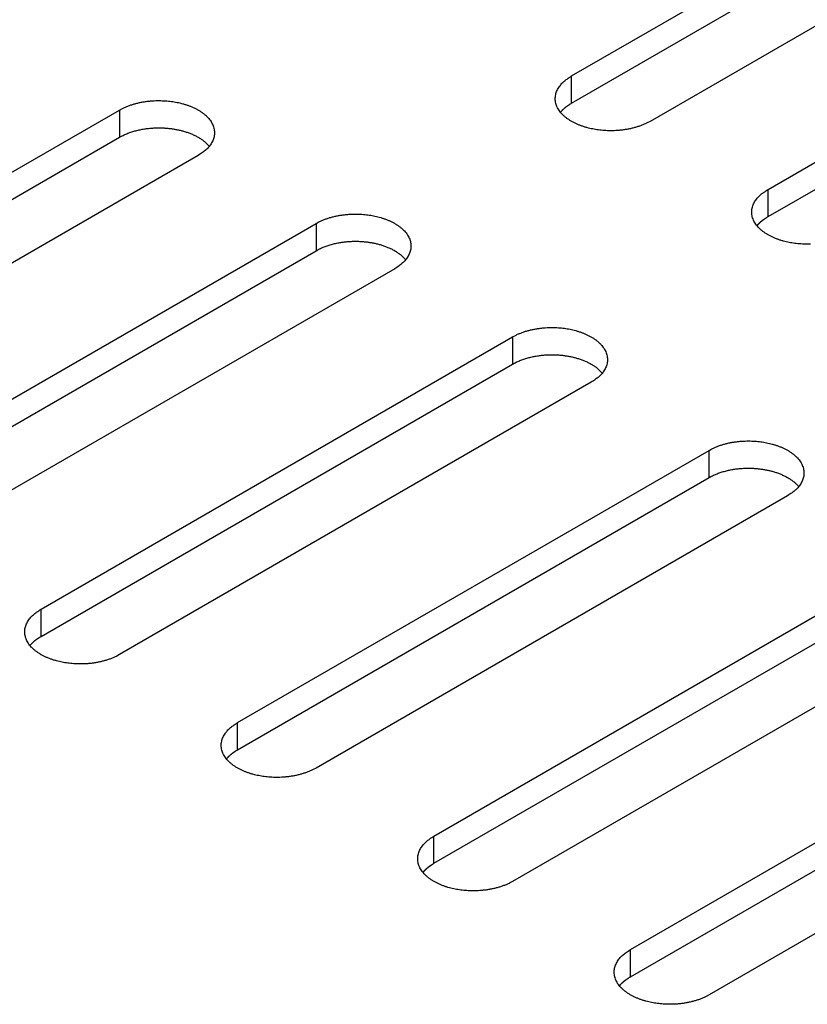
# Model space of a CAD drawing. Units: millimetres. Extents: x 15 to 911, y 15 to 649.
# Drawn here: x 721 to 728, y 384 to 392 of the extents above; entities that cross this region are included whole.
import ezdxf

# ---------------------------------------------------------------- set-up
doc = ezdxf.new("R2010")
doc.units = ezdxf.units.MM
doc.layers.add('5', color=7, linetype='CONTINUOUS')

msp = doc.modelspace()

# ---------------------------------------------------------------- linework, layer by layer
at = {"layer": '5', "color": 150, "linetype": 'Continuous'}
for p, q in [((726.364, 391.8756), (730.6066, 394.3251)), ((726.364, 391.6307), (730.6066, 394.0802)), ((731.3138, 393.9169), (727.0711, 391.4674)), ((728.1318, 390.855), (732.3744, 393.3045)), ((728.1318, 390.6101), (732.3744, 393.0595)), ((726.364, 391.6307), (726.364, 391.8756)), ((718.0555, 389.1199), (722.2981, 391.5694)), ((722.2981, 391.5694), (722.2981, 391.3245)), ((718.0555, 388.875), (722.2981, 391.3245)), ((723.0052, 391.1612), (718.7626, 388.7117)), ((728.1318, 390.6101), (728.1318, 390.855)), ((719.8233, 388.0993), (724.0659, 390.5488)), ((724.0659, 390.5488), (724.0659, 390.3039)), ((719.8233, 387.8544), (724.0659, 390.3039)), ((724.773, 390.1406), (720.5304, 387.6911)), ((721.591, 387.0787), (725.8337, 389.5282)), ((725.8337, 389.5282), (725.8337, 389.2832)), ((721.591, 386.8338), (725.8337, 389.2832)), ((726.5408, 389.1199), (722.2981, 386.6705)), ((723.3588, 386.0581), (727.6014, 388.5076)), ((727.6014, 388.2626), (727.6014, 388.5076)), ((723.3588, 385.8131), (727.6014, 388.2626)), ((728.3085, 388.0993), (724.0659, 385.6498)), ((725.1266, 385.0375), (729.3692, 387.487)), ((725.1266, 384.7925), (729.3692, 387.242)), ((721.591, 386.8338), (721.591, 387.0787)), ((730.0763, 387.0787), (725.8337, 384.6292)), ((726.8943, 384.0168), (731.137, 386.4663)), ((726.8943, 383.7719), (731.137, 386.2214)), ((723.3588, 385.8131), (723.3588, 386.0581)), ((731.8441, 386.0581), (727.6014, 383.6086)), ((725.1266, 384.7925), (725.1266, 385.0375)), ((726.8943, 383.7719), (726.8943, 384.0168))]:
    msp.add_line(p, q, dxfattribs=at)
for points in [[(727.0711, 391.4674), (727.0457, 391.4537, -0.013961), (727.019, 391.4412, -0.013519), (726.9909, 391.4298, -0.01269), (726.9617, 391.4196, -0.011915), (726.9316, 391.4106, -0.011312), (726.901, 391.4029, -0.010717), (726.8699, 391.3966, -0.010244), (726.8387, 391.3914, -0.009786), (726.8076, 391.3875, -0.009456), (726.7766, 391.3848, -0.009087), (726.7462, 391.3833, -0.008853), (726.7163, 391.3828, -0.008561), (726.6872, 391.3834, -0.008408), (726.6588, 391.3848, -0.0082), (726.6315, 391.3871, -0.008084), (726.6051, 391.3902, -0.007773), (726.5796, 391.394, -0.008039), (726.5544, 391.3986, -0.008297), (726.5288, 391.4042, -0.008364), (726.503, 391.4108, -0.009074), (726.4772, 391.4184, -0.009685), (726.4516, 391.427, -0.010309), (726.4264, 391.4368, -0.010944), (726.4018, 391.4477, -0.011839), (726.3779, 391.4597, -0.012737), (726.3549, 391.4728, -0.013833), (726.3331, 391.4869, -0.014987), (726.3127, 391.5021, -0.016371), (726.2939, 391.5182, -0.017845), (726.2768, 391.5352, -0.019506), (726.2617, 391.553, -0.021258), (726.2486, 391.5714, -0.023074), (726.2377, 391.5904, -0.024911), (726.2291, 391.6097, -0.026587), (726.2229, 391.6294, -0.027988), (726.2191, 391.6491, -0.028793), (726.2176, 391.6689, -0.029434), (726.2184, 391.6885, -0.029578), (726.2216, 391.7078, -0.028329), (726.2268, 391.7266, -0.025783), (726.2339, 391.7449, -0.026076), (726.2432, 391.7627, -0.027514), (726.2546, 391.7801, -0.020512), (726.2665, 391.7961, -0.009429), (726.2781, 391.8101, -0.023386), (726.2953, 391.8261, -0.033886), (726.3244, 391.8482, -0.015996), (726.364, 391.8756, -0.008578)], [(722.2981, 391.5694), (722.3236, 391.5831, -0.013962), (722.3503, 391.5956, -0.013521), (722.3784, 391.607, -0.012691), (722.4076, 391.6172, -0.011917), (722.4377, 391.6262, -0.011313), (722.4683, 391.6339, -0.010718), (722.4994, 391.6402, -0.010246), (722.5306, 391.6454, -0.009788), (722.5617, 391.6493, -0.009457), (722.5926, 391.652, -0.009088), (722.6231, 391.6535, -0.008854), (722.653, 391.654, -0.008562), (722.6821, 391.6534, -0.008409), (722.7104, 391.652, -0.008201), (722.7378, 391.6497, -0.008085), (722.7641, 391.6466, -0.007774), (722.7896, 391.6428, -0.00804), (722.8149, 391.6382, -0.008297), (722.8405, 391.6326, -0.008363), (722.8663, 391.626, -0.009074), (722.8921, 391.6184, -0.009685), (722.9176, 391.6098, -0.010309), (722.9428, 391.6, -0.010943), (722.9675, 391.5891, -0.011838), (722.9914, 391.5771, -0.012736), (723.0143, 391.5641, -0.013832), (723.0361, 391.5499, -0.014986), (723.0565, 391.5347, -0.01637), (723.0754, 391.5186, -0.017844), (723.0925, 391.5016, -0.019506), (723.1076, 391.4838, -0.021257), (723.1207, 391.4654, -0.023073), (723.1315, 391.4464, -0.024911), (723.1401, 391.4271, -0.026587), (723.1463, 391.4074, -0.027989), (723.1502, 391.3877, -0.028794), (723.1517, 391.368, -0.029435), (723.1508, 391.3484, -0.029579), (723.1477, 391.3291, -0.028331), (723.1425, 391.3102, -0.025784), (723.1354, 391.2919, -0.026078), (723.1261, 391.2741, -0.027516), (723.1146, 391.2567, -0.020513), (723.1028, 391.2408, -0.009429), (723.0912, 391.2268, -0.023387), (723.074, 391.2107, -0.033887), (723.0449, 391.1886, -0.015997), (723.0053, 391.1612, -0.008578)], [(726.2648, 391.549), (726.2675, 391.5523, -0.003831), (726.2702, 391.5555, -0.00384), (726.273, 391.5587, -0.003797), (726.2758, 391.5618, -0.003703), (726.2787, 391.5649, -0.00363), (726.2817, 391.568, -0.003564), (726.2847, 391.571, -0.003501), (726.2877, 391.574, -0.003431), (726.2908, 391.577, -0.00337), (726.294, 391.5799, -0.003304), (726.2972, 391.5828, -0.003245), (726.3004, 391.5857, -0.00318), (726.3036, 391.5885, -0.003126), (726.3069, 391.5913, -0.00307), (726.3103, 391.594, -0.003009), (726.3137, 391.5967, -0.002935), (726.3171, 391.5994, -0.002907), (726.3205, 391.602, -0.002903), (726.324, 391.6046, -0.002779), (726.3275, 391.6072, -0.002562), (726.331, 391.6097, -0.002758), (726.3346, 391.6122, -0.003189), (726.3383, 391.6147, -0.002418), (726.3418, 391.617, -0.000906), (726.345, 391.6191, -0.003262), (726.3491, 391.6217, -0.005428), (726.3556, 391.6256, -0.002646), (726.364, 391.6307, -0.001413)], [(722.2981, 391.3245), (722.3136, 391.333, -0.008883), (722.3295, 391.3411, -0.008636), (722.3461, 391.3488, -0.00829), (722.3631, 391.3561, -0.007963), (722.3806, 391.3629, -0.007674), (722.3986, 391.3693, -0.007395), (722.4168, 391.3752, -0.007145), (722.4354, 391.3806, -0.006906), (722.4542, 391.3855, -0.006699), (722.4731, 391.39, -0.006491), (722.4922, 391.394, -0.006318), (722.5114, 391.3974, -0.006139), (722.5307, 391.4004, -0.005998), (722.5499, 391.403, -0.005843), (722.569, 391.4051, -0.005728), (722.588, 391.4067, -0.005594), (722.6069, 391.4079, -0.005501), (722.6255, 391.4086, -0.005385), (722.644, 391.409, -0.005313), (722.6622, 391.409, -0.005215), (722.68, 391.4086, -0.005156), (722.6976, 391.4078, -0.005063), (722.7148, 391.4067, -0.005031), (722.7317, 391.4053, -0.004976), (722.7482, 391.4036, -0.004917), (722.7643, 391.4016, -0.004791), (722.78, 391.3994, -0.004897), (722.7955, 391.3968, -0.004943), (722.8111, 391.394, -0.004947), (722.8269, 391.3907, -0.005191), (722.8427, 391.3871, -0.005372), (722.8586, 391.3832, -0.00556), (722.8744, 391.3788, -0.005743), (722.8903, 391.3741, -0.006001), (722.9061, 391.3689, -0.006206), (722.9217, 391.3633, -0.006434), (722.9373, 391.3573, -0.00676), (722.9526, 391.3509, -0.007247), (722.9677, 391.344, -0.007326), (722.9825, 391.3368, -0.00712), (722.9969, 391.3292, -0.008302), (723.0111, 391.321, -0.010595), (723.0251, 391.3122, -0.008339), (723.038, 391.3037, -0.002645), (723.0494, 391.2957, -0.012788), (723.0627, 391.2847, -0.024485), (723.0813, 391.2669, -0.012801), (723.1045, 391.2428, -0.006875)], [(728.514, 390.3627, -0.008853), (728.4841, 390.3622, -0.008561), (728.4549, 390.3627, -0.008408), (728.4266, 390.3642, -0.008199), (728.3993, 390.3665, -0.008084), (728.3729, 390.3696, -0.007772), (728.3474, 390.3734, -0.008039), (728.3221, 390.378, -0.008297), (728.2965, 390.3836, -0.008364), (728.2707, 390.3901, -0.009074), (728.245, 390.3978, -0.009685), (728.2194, 390.4064, -0.010309), (728.1942, 390.4162, -0.010944), (728.1695, 390.4271, -0.011839), (728.1456, 390.4391, -0.012737), (728.1227, 390.4521, -0.013833), (728.1009, 390.4663, -0.014987), (728.0805, 390.4815, -0.016371), (728.0617, 390.4976, -0.017845), (728.0446, 390.5146, -0.019507), (728.0294, 390.5324, -0.021258), (728.0164, 390.5508, -0.023074), (728.0055, 390.5698, -0.024912), (727.9969, 390.5891, -0.026587), (727.9907, 390.6088, -0.027989), (727.9868, 390.6285, -0.028794), (727.9854, 390.6482, -0.029434), (727.9862, 390.6678, -0.029578), (727.9893, 390.6871, -0.02833), (727.9945, 390.706, -0.025783), (728.0017, 390.7243, -0.026076), (728.011, 390.7421, -0.027514), (728.0224, 390.7595, -0.020512), (728.0343, 390.7754, -0.009428), (728.0459, 390.7895, -0.023385), (728.0631, 390.8055, -0.033885), (728.0922, 390.8276, -0.015996), (728.1318, 390.855, -0.008578)], [(724.0659, 390.5488), (724.0913, 390.5625, -0.013964), (724.1181, 390.575, -0.013522), (724.1462, 390.5864, -0.012692), (724.1754, 390.5966, -0.011918), (724.2054, 390.6056, -0.011314), (724.2361, 390.6132, -0.010719), (724.2671, 390.6196, -0.010247), (724.2983, 390.6248, -0.009788), (724.3295, 390.6286, -0.009458), (724.3604, 390.6313, -0.009089), (724.3908, 390.6329, -0.008854), (724.4207, 390.6334, -0.008563), (724.4499, 390.6328, -0.008409), (724.4782, 390.6314, -0.008201), (724.5055, 390.629, -0.008086), (724.5319, 390.626, -0.007774), (724.5574, 390.6222, -0.00804), (724.5826, 390.6176, -0.008297), (724.6083, 390.612, -0.008363), (724.6341, 390.6054, -0.009074), (724.6598, 390.5978, -0.009685), (724.6854, 390.5892, -0.010309), (724.7106, 390.5794, -0.010944), (724.7352, 390.5685, -0.011839), (724.7591, 390.5565, -0.012737), (724.7821, 390.5434, -0.013833), (724.8039, 390.5293, -0.014987), (724.8243, 390.5141, -0.016371), (724.8431, 390.498, -0.017845), (724.8602, 390.481, -0.019507), (724.8753, 390.4632, -0.021259), (724.8884, 390.4448, -0.023075), (724.8993, 390.4258, -0.024913), (724.9079, 390.4065, -0.026588), (724.9141, 390.3868, -0.02799), (724.9179, 390.3671, -0.028795), (724.9194, 390.3473, -0.029436), (724.9186, 390.3277, -0.029579), (724.9154, 390.3084, -0.02833), (724.9102, 390.2896, -0.025783), (724.9031, 390.2713, -0.026076), (724.8938, 390.2535, -0.027514), (724.8824, 390.2361, -0.020512), (724.8705, 390.2201, -0.009428), (724.8589, 390.2061, -0.023385), (724.8417, 390.1901, -0.033884), (724.8126, 390.168, -0.015996), (724.773, 390.1406, -0.008577)], [(728.0326, 390.5284), (728.0352, 390.5317, -0.003833), (728.038, 390.5349, -0.003842), (728.0408, 390.538, -0.003799), (728.0436, 390.5412, -0.003705), (728.0465, 390.5443, -0.003632), (728.0495, 390.5474, -0.003566), (728.0525, 390.5504, -0.003503), (728.0555, 390.5534, -0.003433), (728.0586, 390.5564, -0.003371), (728.0617, 390.5593, -0.003306), (728.0649, 390.5622, -0.003246), (728.0681, 390.5651, -0.003181), (728.0714, 390.5679, -0.003127), (728.0747, 390.5706, -0.003071), (728.0781, 390.5734, -0.00301), (728.0814, 390.5761, -0.002936), (728.0848, 390.5788, -0.002908), (728.0883, 390.5814, -0.002904), (728.0918, 390.584, -0.00278), (728.0953, 390.5865, -0.002563), (728.0988, 390.589, -0.002759), (728.1024, 390.5915, -0.00319), (728.1061, 390.5941, -0.002419), (728.1096, 390.5964, -0.000906), (728.1128, 390.5985, -0.003263), (728.1169, 390.6011, -0.00543), (728.1233, 390.605, -0.002647), (728.1318, 390.6101, -0.001414)], [(724.0659, 390.3039), (724.0813, 390.3124, -0.008883), (724.0973, 390.3205, -0.008635), (724.1139, 390.3282, -0.008289), (724.1309, 390.3355, -0.007963), (724.1484, 390.3423, -0.007673), (724.1663, 390.3487, -0.007395), (724.1846, 390.3546, -0.007144), (724.2031, 390.36, -0.006905), (724.2219, 390.3649, -0.006698), (724.2409, 390.3694, -0.00649), (724.26, 390.3733, -0.006317), (724.2792, 390.3768, -0.006138), (724.2984, 390.3798, -0.005996), (724.3176, 390.3824, -0.005841), (724.3367, 390.3844, -0.005726), (724.3558, 390.3861, -0.005593), (724.3746, 390.3873, -0.0055), (724.3933, 390.388, -0.005384), (724.4117, 390.3884, -0.005312), (724.4299, 390.3884, -0.005214), (724.4478, 390.388, -0.005155), (724.4654, 390.3872, -0.005062), (724.4826, 390.3861, -0.005029), (724.4995, 390.3847, -0.004974), (724.516, 390.383, -0.004916), (724.5321, 390.381, -0.00479), (724.5477, 390.3788, -0.004896), (724.5633, 390.3762, -0.004943), (724.5789, 390.3733, -0.004947), (724.5946, 390.3701, -0.005191), (724.6105, 390.3665, -0.005372), (724.6263, 390.3626, -0.00556), (724.6422, 390.3582, -0.005743), (724.6581, 390.3534, -0.006001), (724.6738, 390.3483, -0.006206), (724.6895, 390.3427, -0.006434), (724.705, 390.3367, -0.00676), (724.7204, 390.3303, -0.007247), (724.7355, 390.3234, -0.007326), (724.7503, 390.3162, -0.00712), (724.7647, 390.3086, -0.008302), (724.7789, 390.3004, -0.010595), (724.7928, 390.2916, -0.008339), (724.8057, 390.283, -0.002645), (724.8172, 390.2751, -0.012788), (724.8305, 390.2641, -0.024485), (724.8491, 390.2462, -0.012801), (724.8722, 390.2222, -0.006875)], [(725.8337, 389.5282), (725.8591, 389.5419, -0.013963), (725.8858, 389.5544, -0.013521), (725.9139, 389.5658, -0.012691), (725.9431, 389.576, -0.011917), (725.9732, 389.585, -0.011312), (726.0039, 389.5926, -0.010717), (726.0349, 389.599, -0.010245), (726.0661, 389.6042, -0.009786), (726.0972, 389.608, -0.009456), (726.1281, 389.6107, -0.009087), (726.1586, 389.6123, -0.008852), (726.1885, 389.6127, -0.00856), (726.2176, 389.6122, -0.008407), (726.2459, 389.6108, -0.008199), (726.2733, 389.6084, -0.008084), (726.2997, 389.6054, -0.007772), (726.3252, 389.6016, -0.008038), (726.3504, 389.5969, -0.008297), (726.376, 389.5914, -0.008364), (726.4018, 389.5848, -0.009074), (726.4276, 389.5772, -0.009685), (726.4532, 389.5685, -0.010309), (726.4784, 389.5588, -0.010944), (726.503, 389.5479, -0.011839), (726.5269, 389.5359, -0.012737), (726.5499, 389.5228, -0.013833), (726.5716, 389.5086, -0.014987), (726.5921, 389.4935, -0.016371), (726.6109, 389.4774, -0.017845), (726.628, 389.4604, -0.019507), (726.6431, 389.4426, -0.021258), (726.6562, 389.4242, -0.023074), (726.667, 389.4052, -0.024912), (726.6756, 389.3858, -0.026587), (726.6818, 389.3662, -0.027989), (726.6857, 389.3464, -0.028794), (726.6872, 389.3267, -0.029435), (726.6864, 389.3071, -0.029579), (726.6832, 389.2878, -0.02833), (726.678, 389.2689, -0.025783), (726.6709, 389.2507, -0.026076), (726.6616, 389.2328, -0.027515), (726.6501, 389.2154, -0.020512), (726.6383, 389.1995, -0.009429), (726.6267, 389.1855, -0.023386), (726.6095, 389.1695, -0.033885), (726.5804, 389.1473, -0.015996), (726.5408, 389.1199, -0.008578)], [(725.8337, 389.2833), (725.8491, 389.2918, -0.008884), (725.8651, 389.2999, -0.008636), (725.8816, 389.3076, -0.00829), (725.8987, 389.3149, -0.007963), (725.9162, 389.3217, -0.007674), (725.9341, 389.3281, -0.007395), (725.9524, 389.334, -0.007144), (725.9709, 389.3394, -0.006906), (725.9897, 389.3443, -0.006699), (726.0087, 389.3488, -0.00649), (726.0278, 389.3527, -0.006318), (726.047, 389.3562, -0.006138), (726.0662, 389.3592, -0.005997), (726.0854, 389.3617, -0.005842), (726.1045, 389.3638, -0.005727), (726.1235, 389.3654, -0.005593), (726.1424, 389.3666, -0.0055), (726.1611, 389.3674, -0.005384), (726.1795, 389.3678, -0.005312), (726.1977, 389.3677, -0.005214), (726.2156, 389.3673, -0.005155), (726.2331, 389.3666, -0.005062), (726.2504, 389.3655, -0.005029), (726.2672, 389.3641, -0.004974), (726.2837, 389.3624, -0.004916), (726.2998, 389.3604, -0.00479), (726.3155, 389.3581, -0.004896), (726.331, 389.3556, -0.004943), (726.3467, 389.3527, -0.004947), (726.3624, 389.3495, -0.005191), (726.3782, 389.3459, -0.005372), (726.3941, 389.3419, -0.00556), (726.41, 389.3376, -0.005743), (726.4258, 389.3328, -0.006001), (726.4416, 389.3276, -0.006206), (726.4573, 389.3221, -0.006434), (726.4728, 389.3161, -0.00676), (726.4881, 389.3097, -0.007247), (726.5033, 389.3028, -0.007326), (726.5181, 389.2956, -0.00712), (726.5325, 389.288, -0.008302), (726.5466, 389.2798, -0.010595), (726.5606, 389.271, -0.008339), (726.5735, 389.2624, -0.002645), (726.585, 389.2545, -0.012788), (726.5983, 389.2435, -0.024485), (726.6168, 389.2256, -0.012801), (726.64, 389.2016, -0.006875)], [(727.6014, 388.5076), (727.6268, 388.5212, -0.01396), (727.6536, 388.5338, -0.013519), (727.6817, 388.5452, -0.012689), (727.7109, 388.5554, -0.011915), (727.741, 388.5643, -0.011311), (727.7716, 388.572, -0.010716), (727.8027, 388.5784, -0.010244), (727.8339, 388.5835, -0.009786), (727.865, 388.5874, -0.009455), (727.8959, 388.5901, -0.009086), (727.9264, 388.5916, -0.008852), (727.9563, 388.5921, -0.00856), (727.9854, 388.5916, -0.008407), (728.0137, 388.5901, -0.008199), (728.0411, 388.5878, -0.008084), (728.0674, 388.5847, -0.007772), (728.0929, 388.5809, -0.008039), (728.1182, 388.5763, -0.008297), (728.1438, 388.5707, -0.008364), (728.1696, 388.5642, -0.009074), (728.1954, 388.5566, -0.009685), (728.2209, 388.5479, -0.010309), (728.2461, 388.5381, -0.010944), (728.2708, 388.5273, -0.011839), (728.2947, 388.5153, -0.012737), (728.3176, 388.5022, -0.013833), (728.3394, 388.488, -0.014987), (728.3598, 388.4729, -0.01637), (728.3787, 388.4567, -0.017844), (728.3958, 388.4397, -0.019506), (728.4109, 388.422, -0.021258), (728.424, 388.4035, -0.023074), (728.4348, 388.3846, -0.024912), (728.4434, 388.3652, -0.026587), (728.4496, 388.3456, -0.027989), (728.4535, 388.3258, -0.028794), (728.455, 388.3061, -0.029434), (728.4541, 388.2865, -0.029578), (728.451, 388.2672, -0.02833), (728.4458, 388.2483, -0.025783), (728.4387, 388.2301, -0.026077), (728.4294, 388.2122, -0.027515), (728.4179, 388.1948, -0.020512), (728.4061, 388.1789, -0.009429), (728.3945, 388.1649, -0.023386), (728.3772, 388.1488, -0.033886), (728.3482, 388.1267, -0.015996), (728.3086, 388.0993, -0.008578)], [(727.6014, 388.2626), (727.6169, 388.2712, -0.008882), (727.6328, 388.2793, -0.008635), (727.6494, 388.287, -0.008289), (727.6664, 388.2943, -0.007962), (727.6839, 388.3011, -0.007673), (727.7018, 388.3075, -0.007394), (727.7201, 388.3133, -0.007143), (727.7387, 388.3188, -0.006905), (727.7575, 388.3237, -0.006698), (727.7764, 388.3281, -0.00649), (727.7955, 388.3321, -0.006317), (727.8147, 388.3356, -0.006138), (727.834, 388.3386, -0.005996), (727.8532, 388.3411, -0.005841), (727.8723, 388.3432, -0.005726), (727.8913, 388.3448, -0.005593), (727.9102, 388.346, -0.0055), (727.9288, 388.3468, -0.005384), (727.9473, 388.3471, -0.005312), (727.9655, 388.3471, -0.005214), (727.9833, 388.3467, -0.005155), (728.0009, 388.346, -0.005062), (728.0181, 388.3449, -0.00503), (728.035, 388.3435, -0.004975), (728.0515, 388.3417, -0.004916), (728.0676, 388.3398, -0.00479), (728.0833, 388.3375, -0.004896), (728.0988, 388.335, -0.004943), (728.1144, 388.3321, -0.004947), (728.1302, 388.3289, -0.005191), (728.146, 388.3253, -0.005372), (728.1619, 388.3213, -0.00556), (728.1777, 388.3169, -0.005743), (728.1936, 388.3122, -0.006001), (728.2094, 388.307, -0.006206), (728.225, 388.3015, -0.006434), (728.2406, 388.2955, -0.00676), (728.2559, 388.289, -0.007247), (728.271, 388.2822, -0.007326), (728.2858, 388.275, -0.00712), (728.3002, 388.2674, -0.008302), (728.3144, 388.2592, -0.010595), (728.3284, 388.2503, -0.008339), (728.3413, 388.2418, -0.002645), (728.3527, 388.2339, -0.012788), (728.366, 388.2229, -0.024485), (728.3846, 388.205, -0.012801), (728.4078, 388.181, -0.006875)], [(722.2981, 386.6705), (722.2727, 386.6568, -0.013962), (722.246, 386.6443, -0.01352), (722.2179, 386.6329, -0.012691), (722.1887, 386.6226, -0.011917), (722.1586, 386.6137, -0.011312), (722.128, 386.606, -0.010717), (722.0969, 386.5996, -0.010245), (722.0657, 386.5945, -0.009787), (722.0346, 386.5906, -0.009456), (722.0037, 386.5879, -0.009087), (721.9732, 386.5864, -0.008853), (721.9433, 386.5859, -0.008561), (721.9142, 386.5865, -0.008408), (721.8859, 386.5879, -0.0082), (721.8585, 386.5902, -0.008085), (721.8322, 386.5933, -0.007773), (721.8067, 386.5971, -0.008039), (721.7814, 386.6017, -0.008297), (721.7558, 386.6073, -0.008363), (721.73, 386.6138, -0.009073), (721.7042, 386.6215, -0.009684), (721.6787, 386.6301, -0.010308), (721.6535, 386.6399, -0.010943), (721.6288, 386.6508, -0.011838), (721.6049, 386.6628, -0.012736), (721.5819, 386.6758, -0.013832), (721.5602, 386.69, -0.014986), (721.5397, 386.7052, -0.01637), (721.5209, 386.7213, -0.017843), (721.5038, 386.7383, -0.019505), (721.4887, 386.7561, -0.021257), (721.4756, 386.7745, -0.023073), (721.4648, 386.7934, -0.024912), (721.4562, 386.8128, -0.026587), (721.45, 386.8324, -0.02799), (721.4461, 386.8522, -0.028795), (721.4446, 386.8719, -0.029436), (721.4454, 386.8915, -0.02958), (721.4486, 386.9108, -0.028332), (721.4538, 386.9297, -0.025785), (721.4609, 386.948, -0.026079), (721.4702, 386.9658, -0.027517), (721.4817, 386.9832, -0.020514), (721.4935, 386.9991, -0.009429), (721.5051, 387.0131, -0.023387), (721.5223, 387.0292, -0.033887), (721.5514, 387.0513, -0.015997), (721.591, 387.0787, -0.008578)], [(721.4918, 386.7521), (721.4945, 386.7554, -0.003829), (721.4972, 386.7586, -0.003838), (721.5, 386.7618, -0.003795), (721.5029, 386.7649, -0.003701), (721.5058, 386.768, -0.003628), (721.5087, 386.7711, -0.003562), (721.5117, 386.7741, -0.0035), (721.5148, 386.7771, -0.00343), (721.5179, 386.7801, -0.003368), (721.521, 386.783, -0.003303), (721.5242, 386.7859, -0.003243), (721.5274, 386.7888, -0.003179), (721.5307, 386.7916, -0.003124), (721.534, 386.7944, -0.003068), (721.5373, 386.7971, -0.003008), (721.5407, 386.7998, -0.002934), (721.5441, 386.8025, -0.002906), (721.5475, 386.8051, -0.002902), (721.551, 386.8077, -0.002778), (721.5545, 386.8103, -0.002561), (721.558, 386.8128, -0.002757), (721.5616, 386.8153, -0.003188), (721.5653, 386.8178, -0.002417), (721.5688, 386.8201, -0.000906), (721.572, 386.8222, -0.003261), (721.5762, 386.8248, -0.005427), (721.5826, 386.8287, -0.002646), (721.591, 386.8338, -0.001413)], [(724.0659, 385.6498), (724.0405, 385.6362, -0.013961), (724.0138, 385.6236, -0.013519), (723.9857, 385.6122, -0.01269), (723.9565, 385.602, -0.011915), (723.9264, 385.5931, -0.011311), (723.8957, 385.5854, -0.010716), (723.8647, 385.579, -0.010244), (723.8335, 385.5739, -0.009786), (723.8023, 385.57, -0.009455), (723.7714, 385.5673, -0.009087), (723.741, 385.5658, -0.008852), (723.7111, 385.5653, -0.008561), (723.6819, 385.5658, -0.008408), (723.6536, 385.5673, -0.008199), (723.6263, 385.5696, -0.008084), (723.5999, 385.5727, -0.007773), (723.5744, 385.5765, -0.008039), (723.5492, 385.5811, -0.008297), (723.5236, 385.5867, -0.008364), (723.4978, 385.5932, -0.009074), (723.472, 385.6008, -0.009685), (723.4464, 385.6095, -0.010309), (723.4212, 385.6193, -0.010944), (723.3966, 385.6301, -0.011839), (723.3727, 385.6422, -0.012737), (723.3497, 385.6552, -0.013833), (723.3279, 385.6694, -0.014987), (723.3075, 385.6846, -0.016371), (723.2887, 385.7007, -0.017844), (723.2716, 385.7177, -0.019506), (723.2565, 385.7354, -0.021258), (723.2434, 385.7539, -0.023074), (723.2325, 385.7728, -0.024911), (723.2239, 385.7922, -0.026586), (723.2177, 385.8118, -0.027988), (723.2139, 385.8316, -0.028793), (723.2124, 385.8513, -0.029434), (723.2132, 385.8709, -0.029578), (723.2164, 385.8902, -0.028329), (723.2216, 385.9091, -0.025783), (723.2287, 385.9274, -0.026076), (723.238, 385.9452, -0.027515), (723.2494, 385.9626, -0.020512), (723.2613, 385.9785, -0.009429), (723.2729, 385.9925, -0.023386), (723.2901, 386.0086, -0.033886), (723.3192, 386.0307, -0.015996), (723.3588, 386.0581, -0.008578)], [(723.2596, 385.7315), (723.2623, 385.7347, -0.003831), (723.265, 385.738, -0.00384), (723.2678, 385.7411, -0.003797), (723.2706, 385.7443, -0.003703), (723.2735, 385.7474, -0.00363), (723.2765, 385.7505, -0.003564), (723.2795, 385.7535, -0.003501), (723.2825, 385.7565, -0.003431), (723.2856, 385.7595, -0.00337), (723.2888, 385.7624, -0.003304), (723.2919, 385.7653, -0.003245), (723.2952, 385.7681, -0.00318), (723.2984, 385.771, -0.003126), (723.3017, 385.7737, -0.00307), (723.3051, 385.7765, -0.003009), (723.3085, 385.7792, -0.002935), (723.3119, 385.7818, -0.002907), (723.3153, 385.7845, -0.002903), (723.3188, 385.7871, -0.002779), (723.3223, 385.7896, -0.002562), (723.3258, 385.7921, -0.002758), (723.3294, 385.7946, -0.003189), (723.3331, 385.7971, -0.002418), (723.3366, 385.7995, -0.000906), (723.3398, 385.8016, -0.003262), (723.3439, 385.8042, -0.005428), (723.3504, 385.8081, -0.002647), (723.3588, 385.8131, -0.001413)], [(725.8337, 384.6292), (725.8083, 384.6155, -0.013959), (725.7816, 384.603, -0.013518), (725.7534, 384.5916, -0.012688), (725.7242, 384.5814, -0.011914), (725.6942, 384.5725, -0.011311), (725.6635, 384.5648, -0.010716), (725.6325, 384.5584, -0.010243), (725.6013, 384.5533, -0.009785), (725.5701, 384.5494, -0.009455), (725.5392, 384.5467, -0.009086), (725.5088, 384.5451, -0.008852), (725.4789, 384.5447, -0.00856), (725.4497, 384.5452, -0.008407), (725.4214, 384.5467, -0.008199), (725.3941, 384.549, -0.008084), (725.3677, 384.5521, -0.007772), (725.3422, 384.5559, -0.008039), (725.3169, 384.5605, -0.008297), (725.2913, 384.5661, -0.008364), (725.2655, 384.5726, -0.009074), (725.2398, 384.5802, -0.009685), (725.2142, 384.5889, -0.010309), (725.189, 384.5987, -0.010944), (725.1643, 384.6095, -0.011839), (725.1404, 384.6215, -0.012737), (725.1175, 384.6346, -0.013833), (725.0957, 384.6488, -0.014987), (725.0753, 384.6639, -0.016371), (725.0565, 384.6801, -0.017845), (725.0394, 384.697, -0.019507), (725.0242, 384.7148, -0.021258), (725.0111, 384.7332, -0.023074), (725.0003, 384.7522, -0.024912), (724.9917, 384.7716, -0.026587), (724.9855, 384.7912, -0.027989), (724.9816, 384.811, -0.028794), (724.9802, 384.8307, -0.029435), (724.981, 384.8503, -0.029578), (724.9841, 384.8696, -0.02833), (724.9893, 384.8885, -0.025783), (724.9965, 384.9067, -0.026076), (725.0058, 384.9246, -0.027514), (725.0172, 384.942, -0.020512), (725.0291, 384.9579, -0.009429), (725.0407, 384.9719, -0.023386), (725.0579, 384.988, -0.033885), (725.0869, 385.0101, -0.015996), (725.1266, 385.0375, -0.008578)], [(725.0274, 384.7109), (725.03, 384.7141, -0.003833), (725.0328, 384.7173, -0.003842), (725.0356, 384.7205, -0.003799), (725.0384, 384.7237, -0.003705), (725.0413, 384.7268, -0.003632), (725.0443, 384.7298, -0.003566), (725.0473, 384.7329, -0.003503), (725.0503, 384.7359, -0.003433), (725.0534, 384.7388, -0.003371), (725.0565, 384.7418, -0.003306), (725.0597, 384.7447, -0.003246), (725.0629, 384.7475, -0.003182), (725.0662, 384.7503, -0.003127), (725.0695, 384.7531, -0.003071), (725.0729, 384.7559, -0.003011), (725.0762, 384.7586, -0.002937), (725.0796, 384.7612, -0.002908), (725.0831, 384.7639, -0.002904), (725.0866, 384.7665, -0.002781), (725.0901, 384.769, -0.002563), (725.0936, 384.7715, -0.002759), (725.0972, 384.774, -0.00319), (725.1009, 384.7765, -0.002419), (725.1044, 384.7789, -0.000906), (725.1076, 384.781, -0.003264), (725.1117, 384.7836, -0.00543), (725.1181, 384.7875, -0.002647), (725.1266, 384.7925, -0.001414)], [(727.6014, 383.6086), (727.576, 383.5949, -0.013962), (727.5493, 383.5824, -0.01352), (727.5212, 383.571, -0.01269), (727.492, 383.5608, -0.011916), (727.4619, 383.5518, -0.011312), (727.4313, 383.5442, -0.010717), (727.4002, 383.5378, -0.010244), (727.369, 383.5326, -0.009786), (727.3379, 383.5288, -0.009455), (727.307, 383.5261, -0.009086), (727.2765, 383.5245, -0.008852), (727.2466, 383.524, -0.00856), (727.2175, 383.5246, -0.008407), (727.1892, 383.526, -0.008199), (727.1618, 383.5284, -0.008084), (727.1355, 383.5314, -0.007772), (727.11, 383.5352, -0.008038), (727.0847, 383.5399, -0.008297), (727.0591, 383.5454, -0.008364), (727.0333, 383.552, -0.009074), (727.0075, 383.5596, -0.009685), (726.982, 383.5683, -0.010309), (726.9568, 383.578, -0.010944), (726.9321, 383.5889, -0.011839), (726.9082, 383.6009, -0.012737), (726.8852, 383.614, -0.013833), (726.8635, 383.6281, -0.014988), (726.8431, 383.6433, -0.016371), (726.8242, 383.6594, -0.017845), (726.8071, 383.6764, -0.019507), (726.792, 383.6942, -0.021259), (726.7789, 383.7126, -0.023075), (726.7681, 383.7316, -0.024913), (726.7595, 383.751, -0.026588), (726.7533, 383.7706, -0.02799), (726.7494, 383.7904, -0.028795), (726.7479, 383.8101, -0.029435), (726.7488, 383.8297, -0.029579), (726.7519, 383.849, -0.02833), (726.7571, 383.8678, -0.025783), (726.7643, 383.8861, -0.026076), (726.7735, 383.904, -0.027514), (726.785, 383.9213, -0.020511), (726.7968, 383.9373, -0.009428), (726.8085, 383.9513, -0.023385), (726.8257, 383.9673, -0.033884), (726.8547, 383.9894, -0.015996), (726.8944, 384.0169, -0.008577)], [(726.7951, 383.6902), (726.7978, 383.6935, -0.003835), (726.8005, 383.6967, -0.003844), (726.8033, 383.6999, -0.003801), (726.8062, 383.703, -0.003707), (726.8091, 383.7061, -0.003634), (726.812, 383.7092, -0.003567), (726.815, 383.7123, -0.003505), (726.8181, 383.7153, -0.003435), (726.8212, 383.7182, -0.003373), (726.8243, 383.7211, -0.003307), (726.8275, 383.724, -0.003248), (726.8307, 383.7269, -0.003183), (726.834, 383.7297, -0.003128), (726.8373, 383.7325, -0.003072), (726.8406, 383.7352, -0.003012), (726.844, 383.7379, -0.002938), (726.8474, 383.7406, -0.002909), (726.8509, 383.7432, -0.002905), (726.8543, 383.7458, -0.002782), (726.8579, 383.7484, -0.002564), (726.8614, 383.7509, -0.00276), (726.865, 383.7534, -0.003192), (726.8687, 383.7559, -0.00242), (726.8722, 383.7582, -0.000907), (726.8754, 383.7603, -0.003265), (726.8795, 383.7629, -0.005432), (726.8859, 383.7668, -0.002648), (726.8944, 383.7719, -0.001414)]]:
    msp.add_lwpolyline(points, format="xyb", dxfattribs=at)

doc.saveas('drawing.dxf')
